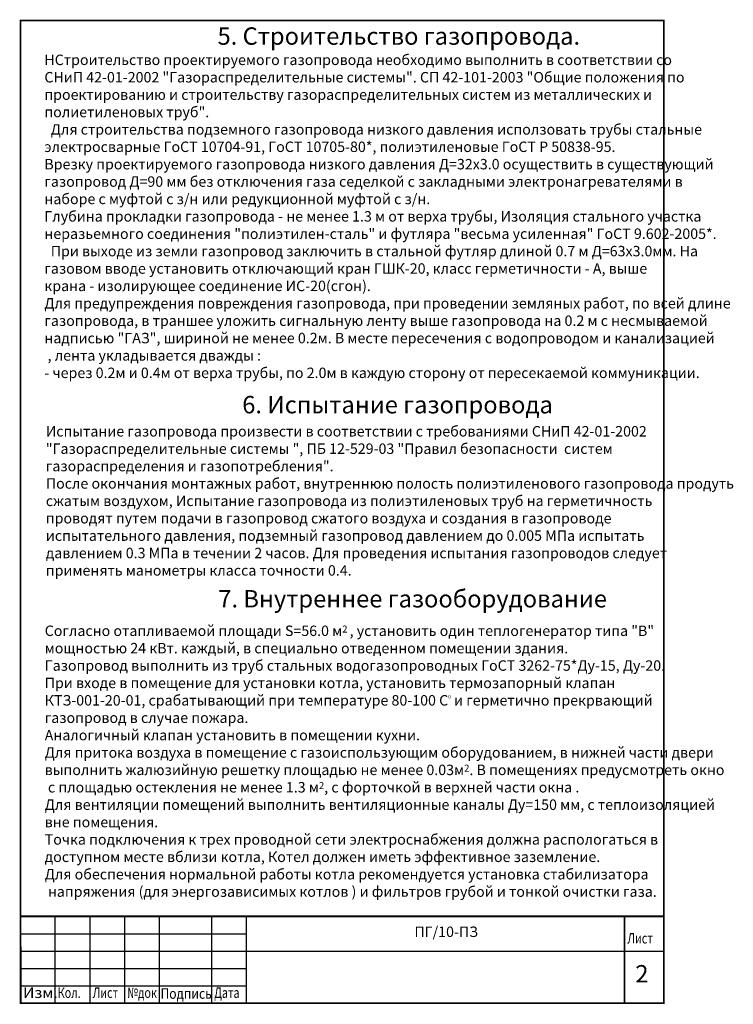
# Paper-space layout 'ПЗ-2 (2)' of a CAD drawing. Units: millimetres. Extents: x -265 to -60, y -194 to 89.
import ezdxf
from ezdxf.enums import TextEntityAlignment as Align

# ---------------------------------------------------------------- set-up
doc = ezdxf.new("R2010")
doc.units = ezdxf.units.MM
doc.layers.add('Text', color=15, linetype='Continuous')
doc.layers.add('Слой2', color=7, linetype='Continuous')
doc.styles.get("Standard").update_dxf_attribs({"font": 'isocteur.ttf', "oblique": 15})
doc.styles.add('курсив', font='CASTELAR.TTF', dxfattribs={"oblique": 15, "height": 10})

psp = doc.layouts.new('ПЗ-2 (2)')

# ---------------------------------------------------------------- linework, layer by layer
at = {"color": 7}
for p, q in [((-264.87, -169.07), (-79.87, -169.07)), ((-254.87, -194.07), (-254.87, -169.08)), ((-244.82, -194.07), (-244.82, -169.07)), ((-234.87, -194.07), (-234.87, -169.07)), ((-224.87, -194.07), (-224.87, -169.07)), ((-209.87, -194.07), (-209.87, -169.07)), ((-199.87, -194.07), (-199.87, -169.07)), ((-264.87, -174.07), (-199.87, -174.07)), ((-264.87, -179.07), (-199.87, -179.07)), ((-264.87, -184.07), (-199.87, -184.07)), ((-264.87, -189.07), (-199.87, -189.07)), ((-79.87, -194.03), (-264.47, -194.03)), ((-264.37, -194.04), (-79.87, -194.01))]:
    psp.add_line(p, q, dxfattribs=at)
at = {"const_width": 0.5}
psp.add_lwpolyline([(-264.87, -194.07), (-79.87, -194.07), (-79.87, 88.55), (-264.87, 88.55)], close=True, dxfattribs=at)
at = {"color": 7}
for points, const_width in [([(-264.81, -194.13), (-264.87, -169.07), (-79.87, -169.07)], 0.5), ([(-199.87, -169.07), (-199.87, -194.07)], 0.05)]:
    psp.add_lwpolyline(points, dxfattribs=dict(at, const_width=const_width))
at = {"lineweight": -2, "const_width": 0.5}
psp.add_lwpolyline([(-91.18, -169.14), (-91.18, -193.81)], dxfattribs=at)
at = {"layer": 'Text', "color": 7}
for p, q in [((-199.87, -179.07), (-79.87, -179.07)), ((-264.87, -194.07), (-79.87, -194.07)), ((-264.47, -194.03), (-79.87, -194.01))]:
    psp.add_line(p, q, dxfattribs=at)
at = {"layer": 'Слой2', "color": 7}
psp.add_line((-79.87, -194.07), (-264.57, -194.01), dxfattribs=at)

# ---------------------------------------------------------------- texts
at = {"color": 7, "linetype": 'Continuous'}
for s, height, p in [('ПГ/10-ПЗ', 3, (-151.6, -175.02, 0.02)), ('2', 5, (-88.06, -188.1, 0.02))]:
    psp.add_text(s, height=height, dxfattribs=at).set_placement(p)
at = {"color": 7, "linetype": 'Continuous', "width": 0.757576}
for s, p in [('Лист', (-90.35, -176.89, 0.01)), ('Кол.', (-254.18, -192.54, 0.01)), ('Лист', (-244.13, -192.54, 0.01)), ('№док', (-234.18, -192.54, 0.01)), ('Дата', (-209.18, -192.54, 0.01))]:
    psp.add_text(s, height=3, dxfattribs=at).set_placement(p)
at = {"color": 7, "linetype": 'Continuous'}
for s, width, p, p2 in [('Изм.', 0.757576, (-264.18, -192.54, 0.01), (-254.18, -192.54, 0.01)), ('Подпись', 0.638428, (-224.62, -192.79, 0.01), (-209.87, -192.79, 0.01))]:
    psp.add_text(s, height=3, dxfattribs=dict(at, width=width)).set_placement(p, p2, align=Align.FIT)
at = {"lineweight": -2, "width": 239.0666, "attachment_point": 1, "style": 'курсив'}
for s, insert, char_height in [('{\\fGOST type A|b0|i0|c204|p34;\\T0.9;5. Строительство газопровода.}', (-208.22, 86.59), 5), ('{\\fGOST type A|b0|i0|c204|p34;\\T1.2;НСтроительство проектируемого газопровода необходимо выполнить в соответствии со \\PСНиП 42-01-2002 "Газораспределительные системы". СП 42-101-2003 "Общие положения по\\Pпроектированию и строительству газораспределительных систем из металлических и \\Pполиетиленовых труб".\\P  Для строительства подземного газопровода низкого давления исползовать трубы стальные \\Pэлектросварные ГоСТ 10704-91, ГоСТ 10705-80*, полиэтиленовые ГоСТ Р 50838-95.\\PВрезку проектируемого газопровода низкого давления Д=32х3.0 осуществить в существующий \\Pгазопровод Д=90 мм без отключения газа седелкой с закладными электронагревателями в \\Pнаборе с муфтой с з/н или редукционной муфтой с з/н.\\PГлубина прокладки газопровода - не менее 1.3 м от верха трубы, Изоляция стального участка\\Pнеразьемного соединения "полиэтилен-сталь" и футляра "весьма усиленная" ГоСТ 9.602-2005*.\\P  При выходе из земли газопровод заключить в стальной футляр длиной 0.7 м Д=63х3.0мм. На\\Pгазовом вводе установить отключающий кран \\C5;ГШК-20\\C256;, класс герметичности - А, выше \\Pкрана - изолирующее соединение \\C5;ИС-20\\C256;(сгон). \\PДля предупреждения повреждения газопровода, при проведении земляных работ, по всей длине \\Pгазопровода, в траншее уложить сигнальную ленту выше газопровода на 0.2 м с несмываемой\\Pнадписью "ГАЗ", шириной не менее 0.2м. В месте пересечения с водопроводом и канализацией\\P , лента укладывается дважды : \\P- через 0.2м и 0.4м от верха трубы, по 2.0м в каждую сторону от пересекаемой коммуникации.}', (-258.02, 78.75), 3), ('{\\fGOST type A|b0|i0|c204|p34;\\T0.9;6. Испытание газопровода }', (-201.12, -19.43), 5), ('\\A1;{\\fGOST type A|b0|i0|c204|p34;\\T1.2;Испытание газопровода произвести в соответствии с требованиями СНиП 42-01-2002 \\P"Газораспределительные системы ", ПБ 12-529-03 "Правил безопасности  систем \\Pгазораспределения и газопотребления".\\PПосле окончания монтажных работ, внутреннюю полость полиэтиленового газопровода продуть\\Pсжатым воздухом, Испытание газопровода из полиэтиленовых труб на герметичность \\Pпроводят путем подачи в газопровод сжатого воздуха и создания в газопроводе\\Pиспытательного давления, подземный газопровод давлением до 0.005 МПа испытать \\Pдавлением 0.3 МПа в течении 2 часов. Для проведения испытания газопроводов следует \\Pприменять манометры класса точности 0.4.}', (-257.6, -28.08), 3), ('{\\fGOST type A|b0|i0|c204|p34;\\T0.9;7. Внутреннее газооборудование }', (-208, -75.24), 5), ('\\A1;{\\fGOST type A|b0|i0|c204|p34;\\T1.2;Согласно отапливаемой площади \\fGOST type A|b0|i0|c0|p34;S=\\fGOST type A|b0|i0|c204|p34;\\C5;56.0\\C256; м\\H0.66667x;2 \\H1.5x;, установить \\C5;один\\C256; теплогенератор типа "В"\\Pмощностью \\C5;24\\C256; кВт. каждый, в специально отведенном помещении здания. \\PГазопровод выполнить из труб стальных водогазопроводных ГоСТ 3262-75*\\C5;Ду-15, Ду-20\\C256;. \\PПри входе в помещение для установки котла, установить термозапорный клапан \\P\\C5;КТЗ-001-20-01\\C256;, срабатывающий при температуре 80-100 С\\H0.33333x;0\\H3x; и герметично прекрвающий \\Pгазопровод в случае пожара.\\PАналогичный клапан установить в помещении кухни. \\PДля притока воздуха в помещение с газоиспользующим оборудованием, в нижней части двери \\Pвыполнить жалюзийную решетку площадью не менее 0.03м\\H0.66667x;2\\H1.5x;. В помещениях предусмотреть окно\\P с площадью остекления не менее 1.3 м\\H0.66667x;2\\H1.5x;, с форточкой в верхней части окна . \\PДля вентиляции помещений выполнить вентиляционные каналы Ду=150 мм, с теплоизоляцией \\Pвне помещения. \\PТочка подключения к трех проводной сети электроснабжения должна распологаться в \\Pдоступном месте вблизи котла, Котел должен иметь эффективное заземление. \\PДля обеспечения нормальной работы котла рекомендуется установка стабилизатора\\P напряжения (для энергозависимых котлов ) и фильтров грубой и тонкой очистки газа.  }', (-257.92, -85.45), 3)]:
    psp.add_mtext(s, dxfattribs=dict(at, insert=insert, char_height=char_height))

doc.saveas('drawing.dxf')
